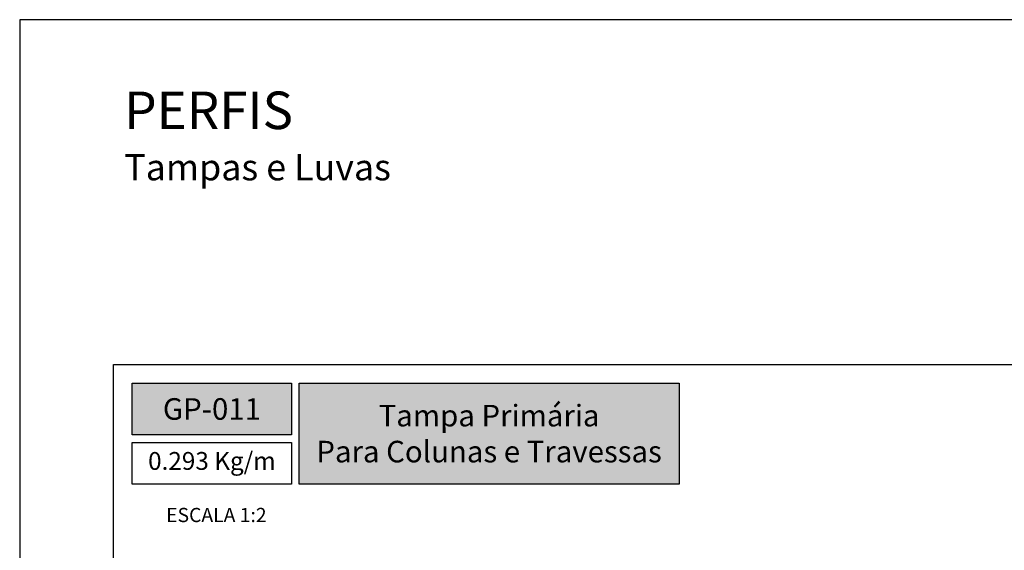
# Model space of a CAD drawing. Units: millimetres. Extents: x 925 to 2973, y 0 to 297.
# Drawn here: x 1841 to 1946, y 240 to 297 of the extents above; entities that cross this region are included whole.
import ezdxf

# ---------------------------------------------------------------- set-up
doc = ezdxf.new("R2010")
doc.units = ezdxf.units.MM
doc.layers.add('Default', color=7, linetype='Continuous')
doc.layers.add('Layout 2 - Gride', color=253, linetype='Continuous')
doc.styles.add('Perfil-01', font='txt', dxfattribs={"height": 1.3})

msp = doc.modelspace()

# ---------------------------------------------------------------- hatches: boundary and pattern name
at = {"lineweight": -3, "true_color": 0x00519a}
h = msp.add_hatch(color=154, dxfattribs=at)
h.dxf.hatch_style = 1
h.paths.add_polyline_path([(1852.686, 258.258), (1852.686, 252.742), (1869.686, 252.742), (1869.686, 258.258)])
h.paths.add_polyline_path([(1870.486, 247.491), (1870.486, 258.258), (1911, 258.258), (1911, 247.491)])

# ---------------------------------------------------------------- linework, layer by layer
at = {"color": 154, "lineweight": -3, "true_color": 0x00519a}
for points in [[(1852.686, 258.258), (1869.686, 258.258), (1869.686, 252.742), (1852.686, 252.742)], [(1870.486, 258.258), (1911, 258.258), (1911, 247.491), (1870.486, 247.491)], [(1852.686, 251.942), (1869.686, 251.942), (1869.686, 247.491), (1852.686, 247.491)]]:
    msp.add_lwpolyline(points, close=True, dxfattribs=at)
at = {"layer": 'Default'}
msp.add_lwpolyline([(1840.686, 0), (2050.686, 0), (2050.686, 297), (1840.686, 297), (1840.686, 0)], dxfattribs=at)
at = {"layer": 'Layout 2 - Gride'}
msp.add_lwpolyline([(1850.686, 260.258), (2040.686, 260.258), (2040.686, 28.742), (1850.686, 28.742)], close=True, dxfattribs=at)

# ---------------------------------------------------------------- texts
at = {"color": 7, "lineweight": -3, "insert": (1851.839, 289.341), "char_height": 4, "width": 49.7715, "attachment_point": 1, "style": 'Perfil-01'}
msp.add_mtext('PERFIS\\P{\\H0.7x;Tampas e Luvas}', dxfattribs=at)
at = {"color": 255, "lineweight": -3, "char_height": 2.3, "attachment_point": 5, "style": 'Perfil-01'}
for s, insert, width in [('\\pxqc;{\\fTitillium Web|b1|i0|c0|p2;\\C7;\\c16777215;GP-011}', (1861.186, 255.5), 17), ('{\\fTitillium Web|b1|i0|c0|p2;\\C7;\\c16777215;Tampa Primária\\PPara Colunas e Travessas}', (1890.743, 252.875), 40.51392)]:
    msp.add_mtext(s, dxfattribs=dict(at, insert=insert, width=width))
at = {"color": 154, "lineweight": -3, "true_color": 0x00519a, "attachment_point": 5, "style": 'Perfil-01'}
for s, insert, char_height, width in [('0.293 Kg/m', (1861.186, 249.716), 1.9, 17), ('\\pxqc;ESCALA 1:2', (1861.66, 244.198), 1.512, 21.06215)]:
    msp.add_mtext(s, dxfattribs=dict(at, insert=insert, char_height=char_height, width=width))

doc.saveas('drawing.dxf')
